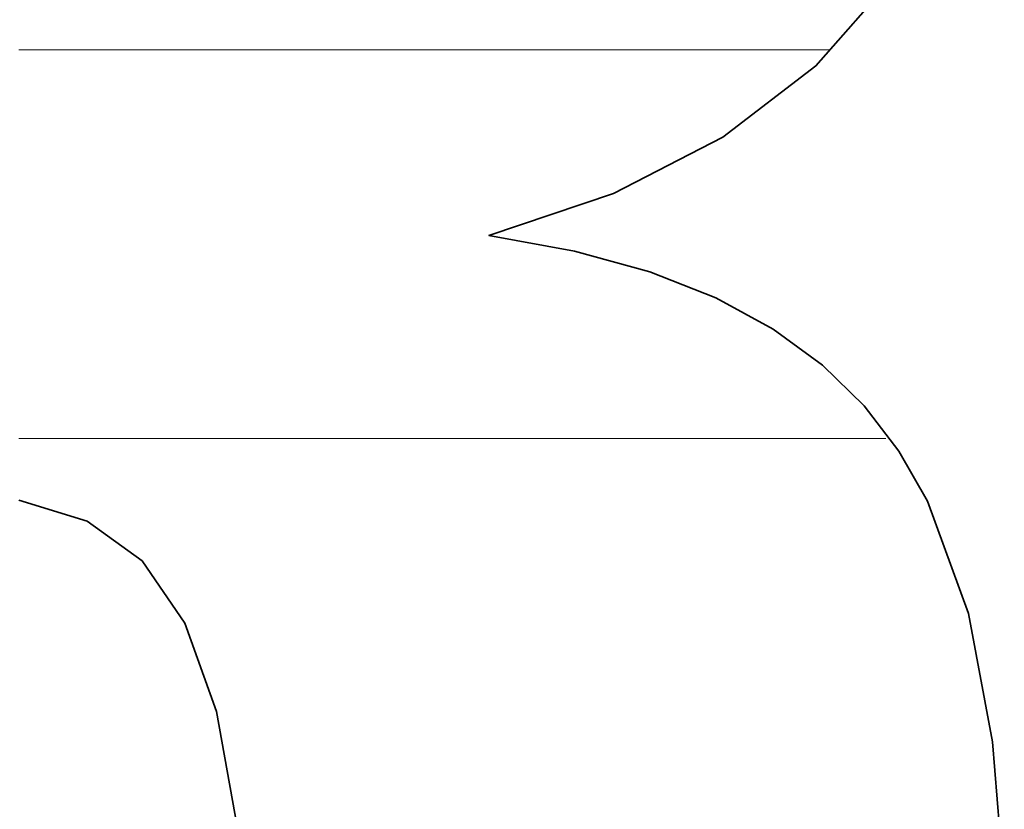
# Model space of a CAD drawing. Units: millimetres. Extents: x 59 to 11996, y 24 to 8424.
# Drawn here: x 8381 to 8399, y 273 to 288 of the extents above; entities that cross this region are included whole.
import ezdxf

# ---------------------------------------------------------------- set-up
doc = ezdxf.new("R2010")
doc.units = ezdxf.units.MM
doc.header["$MEASUREMENT"] = 0
doc.layers.add('(1) Shape lines', color=7, linetype='Continuous', lineweight=35)
doc.layers.add('(9) Sheet', color=7, linetype='Continuous', lineweight=35)

# ---------------------------------------------------------------- blocks, each defined once
blk = doc.blocks.new('HATCH_281_bd044f52-5d5c-42d4-9918-33d117f161d8')
at = {"layer": '(1) Shape lines', "color": 0, "lineweight": 9}
for p, q in [((8381.01, 287), (8380.983, 287)), ((8381.104, 280), (8380.983, 280))]:
    blk.add_line(p, q, dxfattribs=at)
blk = doc.blocks.new('HATCH_282_bb41366e-56c3-4d40-9166-31809eae3ac4')
at = {"layer": '(1) Shape lines', "color": 0, "lineweight": 9}
for p, q in [((8381.12, 287), (8381.01, 287)), ((8381.12, 280), (8381.104, 280))]:
    blk.add_line(p, q, dxfattribs=at)
blk = doc.blocks.new('HATCH_287_625b523f-051b-4286-b56d-29055c7445c7')
at = {"layer": '(1) Shape lines', "color": 0, "lineweight": 9}
for p, q in [((8381.141, 287), (8381.12, 287)), ((8381.216, 280), (8381.12, 280))]:
    blk.add_line(p, q, dxfattribs=at)
blk = doc.blocks.new('HATCH_288_3dc3d58e-5ce2-41e3-89ac-612ac4ce82f0')
at = {"layer": '(1) Shape lines', "color": 0, "lineweight": 9}
for p, q in [((8381.228, 287), (8381.141, 287)), ((8381.228, 280), (8381.216, 280))]:
    blk.add_line(p, q, dxfattribs=at)
blk = doc.blocks.new('HATCH_293_ac58cbf1-c181-45f0-bc48-1d0cdce57911')
at = {"layer": '(1) Shape lines', "color": 0, "lineweight": 9}
for p, q in [((8381.35, 287), (8381.228, 287)), ((8381.767, 280), (8381.228, 280))]:
    blk.add_line(p, q, dxfattribs=at)
blk = doc.blocks.new('HATCH_294_877e8eb1-29de-40a4-b51b-c90049feac14')
at = {"layer": '(1) Shape lines', "color": 0, "lineweight": 9}
for p, q in [((8381.85, 287), (8381.35, 287)), ((8381.85, 280), (8381.767, 280))]:
    blk.add_line(p, q, dxfattribs=at)
blk = doc.blocks.new('HATCH_299_8c7cc9ae-aaa6-472e-8be5-17391cafb78f')
at = {"layer": '(1) Shape lines', "color": 0, "lineweight": 9}
for p, q in [((8381.873, 287), (8381.85, 287)), ((8381.943, 280), (8381.85, 280))]:
    blk.add_line(p, q, dxfattribs=at)
blk = doc.blocks.new('HATCH_300_b1413efd-a0f3-4a89-af91-a5ddf4e3397d')
at = {"layer": '(1) Shape lines', "color": 0, "lineweight": 9}
for p, q in [((8381.957, 287), (8381.873, 287)), ((8381.957, 280), (8381.943, 280))]:
    blk.add_line(p, q, dxfattribs=at)
blk = doc.blocks.new('HATCH_305_9bd06514-c9b5-409b-a37e-d029d4dacfb4')
at = {"layer": '(1) Shape lines', "color": 0, "lineweight": 9}
for p, q in [((8382.012, 287), (8381.957, 287)), ((8382.177, 280), (8381.957, 280))]:
    blk.add_line(p, q, dxfattribs=at)
blk = doc.blocks.new('HATCH_306_f422a876-a408-46eb-bd1f-1e2af7f829fa')
at = {"layer": '(1) Shape lines', "color": 0, "lineweight": 9}
for p, q in [((8382.212, 287), (8382.012, 287)), ((8382.212, 280), (8382.177, 280))]:
    blk.add_line(p, q, dxfattribs=at)
blk = doc.blocks.new('HATCH_311_5c9586c3-9a31-4000-88ba-c4274334aca3')
at = {"layer": '(1) Shape lines', "color": 0, "lineweight": 9}
for p, q in [((8382.276, 287), (8382.212, 287)), ((8382.458, 280), (8382.212, 280))]:
    blk.add_line(p, q, dxfattribs=at)
blk = doc.blocks.new('HATCH_312_48310d90-645a-4321-be50-7f20c59aeccb')
at = {"layer": '(1) Shape lines', "color": 0, "lineweight": 9}
for p, q in [((8382.502, 287), (8382.276, 287)), ((8382.502, 280), (8382.458, 280))]:
    blk.add_line(p, q, dxfattribs=at)
blk = doc.blocks.new('HATCH_317_1032ef55-5c14-4df2-9b63-c07cbd0cac41')
at = {"layer": '(1) Shape lines', "color": 0, "lineweight": 9}
for p, q in [((8382.526, 287), (8382.502, 287)), ((8382.59, 280), (8382.502, 280))]:
    blk.add_line(p, q, dxfattribs=at)
blk = doc.blocks.new('HATCH_318_eefef220-cb7c-4920-b3f9-7b9803734fdf')
at = {"layer": '(1) Shape lines', "color": 0, "lineweight": 9}
for p, q in [((8382.606, 287), (8382.526, 287)), ((8382.606, 280), (8382.59, 280))]:
    blk.add_line(p, q, dxfattribs=at)
blk = doc.blocks.new('HATCH_323_76721142-8180-48db-83b2-c40e03dbb4e9')
at = {"layer": '(1) Shape lines', "color": 0, "lineweight": 9}
for p, q in [((8382.715, 287), (8382.606, 287)), ((8382.997, 280), (8382.606, 280))]:
    blk.add_line(p, q, dxfattribs=at)
blk = doc.blocks.new('HATCH_324_de50e493-97a9-49cc-ae9c-42539e899963')
at = {"layer": '(1) Shape lines', "color": 0, "lineweight": 9}
for p, q in [((8383.082, 287), (8382.715, 287)), ((8383.082, 280), (8382.997, 280))]:
    blk.add_line(p, q, dxfattribs=at)
blk = doc.blocks.new('HATCH_329_a81bc7fa-0cb3-49c7-b698-445fdcc13b22')
at = {"layer": '(1) Shape lines', "color": 0, "lineweight": 9}
for p, q in [((8383.106, 287), (8383.082, 287)), ((8383.161, 280), (8383.082, 280))]:
    blk.add_line(p, q, dxfattribs=at)
blk = doc.blocks.new('HATCH_330_018809a3-61e0-46aa-b1f5-b2e2fb3cf7b6')
at = {"layer": '(1) Shape lines', "color": 0, "lineweight": 9}
for p, q in [((8383.178, 287), (8383.106, 287)), ((8383.178, 280), (8383.161, 280))]:
    blk.add_line(p, q, dxfattribs=at)
blk = doc.blocks.new('HATCH_335_cc001b53-77a5-4345-bdad-ed7db5e66e4f')
at = {"layer": '(1) Shape lines', "color": 0, "lineweight": 9}
for p, q in [((8383.184, 287), (8383.178, 287)), ((8383.198, 280), (8383.178, 280))]:
    blk.add_line(p, q, dxfattribs=at)
blk = doc.blocks.new('HATCH_336_c979dcb8-f6d5-49fd-b947-abe1e814699b')
at = {"layer": '(1) Shape lines', "color": 0, "lineweight": 9}
for p, q in [((8383.203, 287), (8383.184, 287)), ((8383.203, 280), (8383.198, 280))]:
    blk.add_line(p, q, dxfattribs=at)
blk = doc.blocks.new('HATCH_341_22c437a4-c2ce-420f-b9d3-a9bcaa9fc29b')
at = {"layer": '(1) Shape lines', "color": 0, "lineweight": 9}
for p, q in [((8383.294, 287), (8383.203, 287)), ((8383.499, 280), (8383.203, 280))]:
    blk.add_line(p, q, dxfattribs=at)
blk = doc.blocks.new('HATCH_342_059b65ba-bfe4-4d60-9f82-cb63c4bc224f')
at = {"layer": '(1) Shape lines', "color": 0, "lineweight": 9}
for p, q in [((8383.579, 287), (8383.294, 287)), ((8383.579, 280), (8383.499, 280))]:
    blk.add_line(p, q, dxfattribs=at)
blk = doc.blocks.new('HATCH_347_10839a0e-8399-48f9-b868-fb5df8c17ad4')
at = {"layer": '(1) Shape lines', "color": 0, "lineweight": 9}
for p, q in [((8383.582, 287), (8383.579, 287)), ((8383.588, 280), (8383.579, 280))]:
    blk.add_line(p, q, dxfattribs=at)
blk = doc.blocks.new('HATCH_348_83d839f3-2f15-4428-ade6-a95091167f45')
at = {"layer": '(1) Shape lines', "color": 0, "lineweight": 9}
for p, q in [((8383.591, 287), (8383.582, 287)), ((8383.591, 280), (8383.588, 280))]:
    blk.add_line(p, q, dxfattribs=at)
blk = doc.blocks.new('HATCH_353_bedbf346-15e9-43bd-a8f4-5a356cfc042e')
at = {"layer": '(1) Shape lines', "color": 0, "lineweight": 9}
for p, q in [((8383.613, 287), (8383.591, 287)), ((8383.659, 280), (8383.591, 280))]:
    blk.add_line(p, q, dxfattribs=at)
blk = doc.blocks.new('HATCH_354_774dd4d7-0df6-4899-b207-30349402363b')
at = {"layer": '(1) Shape lines', "color": 0, "lineweight": 9}
for p, q in [((8383.677, 287), (8383.613, 287)), ((8383.677, 280), (8383.659, 280))]:
    blk.add_line(p, q, dxfattribs=at)
blk = doc.blocks.new('HATCH_359_908f061f-963f-4478-bac4-c8ad5807c553')
at = {"layer": '(1) Shape lines', "color": 0, "lineweight": 9}
for p, q in [((8383.754, 287), (8383.677, 287)), ((8383.902, 280), (8383.677, 280))]:
    blk.add_line(p, q, dxfattribs=at)
blk = doc.blocks.new('HATCH_360_a110ccf7-826b-4fcf-8f95-e9d474edb620')
at = {"layer": '(1) Shape lines', "color": 0, "lineweight": 9}
for p, q in [((8383.973, 287), (8383.754, 287)), ((8383.973, 280), (8383.902, 280))]:
    blk.add_line(p, q, dxfattribs=at)
blk = doc.blocks.new('HATCH_365_29ecdde6-97fd-4c01-a7db-043da5985752')
at = {"layer": '(1) Shape lines', "color": 0, "lineweight": 9}
for p, q in [((8383.989, 287), (8383.973, 287)), ((8384.018, 280), (8383.973, 280))]:
    blk.add_line(p, q, dxfattribs=at)
blk = doc.blocks.new('HATCH_366_10f75f4a-499d-4148-bf17-5017dc6a3017')
at = {"layer": '(1) Shape lines', "color": 0, "lineweight": 9}
for p, q in [((8384.032, 287), (8383.989, 287)), ((8384.032, 280), (8384.018, 280))]:
    blk.add_line(p, q, dxfattribs=at)
blk = doc.blocks.new('HATCH_371_263badd4-7b15-4c0a-8617-1cc3d50d3b61')
at = {"layer": '(1) Shape lines', "color": 0, "lineweight": 9}
for p, q in [((8384.053, 287), (8384.032, 287)), ((8384.089, 280), (8384.032, 280))]:
    blk.add_line(p, q, dxfattribs=at)
blk = doc.blocks.new('HATCH_372_59e4f400-4fae-4994-81da-0a254b3ece6a')
at = {"layer": '(1) Shape lines', "color": 0, "lineweight": 9}
for p, q in [((8384.108, 287), (8384.053, 287)), ((8384.108, 280), (8384.089, 280))]:
    blk.add_line(p, q, dxfattribs=at)
blk = doc.blocks.new('HATCH_377_bbf98358-ce6e-4e75-bc59-1acc9800a656')
at = {"layer": '(1) Shape lines', "color": 0, "lineweight": 9}
for p, q in [((8384.188, 287), (8384.108, 287)), ((8384.323, 280), (8384.108, 280))]:
    blk.add_line(p, q, dxfattribs=at)
blk = doc.blocks.new('HATCH_378_5d0ed51f-335f-49be-bbcf-a8ac5e3cd7c7')
at = {"layer": '(1) Shape lines', "color": 0, "lineweight": 9}
for p, q in [((8384.41, 287), (8384.188, 287)), ((8384.41, 280), (8384.323, 280))]:
    blk.add_line(p, q, dxfattribs=at)
blk = doc.blocks.new('HATCH_383_8cac9bf4-be81-4faa-b1d6-63bc1c51d871')
at = {"layer": '(1) Shape lines', "color": 0, "lineweight": 9}
for p, q in [((8384.428, 287), (8384.41, 287)), ((8384.455, 280), (8384.41, 280))]:
    blk.add_line(p, q, dxfattribs=at)
blk = doc.blocks.new('HATCH_384_570cab7e-9a27-4f12-ae15-3f0453883825')
at = {"layer": '(1) Shape lines', "color": 0, "lineweight": 9}
for p, q in [((8384.473, 287), (8384.428, 287)), ((8384.473, 280), (8384.455, 280))]:
    blk.add_line(p, q, dxfattribs=at)
blk = doc.blocks.new('HATCH_389_a143796d-8f16-427f-b602-6366d268d57d')
at = {"layer": '(1) Shape lines', "color": 0, "lineweight": 9}
for p, q in [((8384.492, 287), (8384.473, 287)), ((8384.521, 280), (8384.473, 280))]:
    blk.add_line(p, q, dxfattribs=at)
blk = doc.blocks.new('HATCH_390_757dc9a1-463e-42bc-92f1-950cc29ced0c')
at = {"layer": '(1) Shape lines', "color": 0, "lineweight": 9}
for p, q in [((8384.541, 287), (8384.492, 287)), ((8384.541, 280), (8384.521, 280))]:
    blk.add_line(p, q, dxfattribs=at)
blk = doc.blocks.new('HATCH_395_7fb4ac9a-fd9b-444a-9d9a-f472feab2995')
at = {"layer": '(1) Shape lines', "color": 0, "lineweight": 9}
for p, q in [((8384.591, 287), (8384.541, 287)), ((8384.665, 280), (8384.541, 280))]:
    blk.add_line(p, q, dxfattribs=at)
blk = doc.blocks.new('HATCH_396_52219b83-9714-46c9-9f2a-42820aed27a3')
at = {"layer": '(1) Shape lines', "color": 0, "lineweight": 9}
for p, q in [((8384.727, 287), (8384.591, 287)), ((8384.727, 280), (8384.665, 280))]:
    blk.add_line(p, q, dxfattribs=at)
blk = doc.blocks.new('HATCH_401_4a921c29-3f73-42bb-999f-1a36e2343977')
at = {"layer": '(1) Shape lines', "color": 0, "lineweight": 9}
for p, q in [((8384.741, 287), (8384.727, 287)), ((8384.76, 280), (8384.727, 280))]:
    blk.add_line(p, q, dxfattribs=at)
blk = doc.blocks.new('HATCH_402_104a07fc-4c7e-4f31-ad59-d2b1e82f2766')
at = {"layer": '(1) Shape lines', "color": 0, "lineweight": 9}
for p, q in [((8384.777, 287), (8384.741, 287)), ((8384.777, 280), (8384.76, 280))]:
    blk.add_line(p, q, dxfattribs=at)
blk = doc.blocks.new('HATCH_407_e40031ce-b5b6-494a-814d-045a40d1e924')
at = {"layer": '(1) Shape lines', "color": 0, "lineweight": 9}
for p, q in [((8384.818, 287), (8384.777, 287)), ((8384.871, 280), (8384.777, 280)), ((8384.924, 273), (8384.915, 273))]:
    blk.add_line(p, q, dxfattribs=at)
blk = doc.blocks.new('HATCH_408_2fc78504-8417-4324-a5d5-23ec4bea058d')
at = {"layer": '(1) Shape lines', "color": 0, "lineweight": 9}
for p, q in [((8384.924, 287), (8384.818, 287)), ((8384.924, 280), (8384.871, 280)), ((8384.924, 273), (8384.924, 273))]:
    blk.add_line(p, q, dxfattribs=at)
blk = doc.blocks.new('HATCH_413_18d3942a-a4ea-413f-bcf2-e0159df61b27')
at = {"layer": '(1) Shape lines', "color": 0, "lineweight": 9}
for p, q in [((8384.941, 287), (8384.924, 287)), ((8384.962, 280), (8384.924, 280)), ((8384.982, 273), (8384.924, 273))]:
    blk.add_line(p, q, dxfattribs=at)
blk = doc.blocks.new('HATCH_414_4746a731-5792-45a5-959c-305452867b68')
at = {"layer": '(1) Shape lines', "color": 0, "lineweight": 9}
for p, q in [((8384.987, 287), (8384.941, 287)), ((8384.987, 280), (8384.962, 280)), ((8384.987, 273), (8384.982, 273))]:
    blk.add_line(p, q, dxfattribs=at)
blk = doc.blocks.new('HATCH_419_a8f37fa2-2361-4b55-b732-636fc53a50b0')
at = {"layer": '(1) Shape lines', "color": 0, "lineweight": 9}
for p, q in [((8385.034, 287), (8384.987, 287)), ((8385.089, 280), (8384.987, 280)), ((8385.145, 273), (8384.987, 273))]:
    blk.add_line(p, q, dxfattribs=at)
blk = doc.blocks.new('HATCH_420_fa81bae5-feeb-4250-b34e-7113f3ea5a00')
at = {"layer": '(1) Shape lines', "color": 0, "lineweight": 9}
for p, q in [((8385.192, 287), (8385.034, 287)), ((8385.192, 280), (8385.089, 280)), ((8385.192, 273), (8385.145, 273))]:
    blk.add_line(p, q, dxfattribs=at)
blk = doc.blocks.new('HATCH_425_93d86700-5b7a-427a-a9a9-b862a4a4917f')
at = {"layer": '(1) Shape lines', "color": 0, "lineweight": 9}
for p, q in [((8385.196, 287), (8385.192, 287)), ((8385.201, 280), (8385.192, 280)), ((8385.205, 273), (8385.192, 273))]:
    blk.add_line(p, q, dxfattribs=at)
blk = doc.blocks.new('HATCH_426_29facb93-8fa4-4349-8bb8-04310a052df5')
at = {"layer": '(1) Shape lines', "color": 0, "lineweight": 9}
for p, q in [((8385.209, 287), (8385.196, 287)), ((8385.209, 280), (8385.201, 280)), ((8385.209, 273), (8385.205, 273))]:
    blk.add_line(p, q, dxfattribs=at)
blk = doc.blocks.new('HATCH_431_e378303c-8d51-44b7-a4f6-3e23f89797a2')
at = {"layer": '(1) Shape lines', "color": 0, "lineweight": 9}
for p, q in [((8385.211, 287), (8385.209, 287)), ((8385.213, 280), (8385.209, 280)), ((8385.215, 273), (8385.209, 273))]:
    blk.add_line(p, q, dxfattribs=at)
blk = doc.blocks.new('HATCH_432_0135caba-81ca-4ff8-aed4-62dc37e68c06')
at = {"layer": '(1) Shape lines', "color": 0, "lineweight": 9}
for p, q in [((8385.217, 287), (8385.211, 287)), ((8385.217, 280), (8385.213, 280)), ((8385.217, 273), (8385.215, 273))]:
    blk.add_line(p, q, dxfattribs=at)
blk = doc.blocks.new('HATCH_437_3706c148-5ac5-401f-8bae-6445e2100b5e')
at = {"layer": '(1) Shape lines', "color": 0, "lineweight": 9}
for p, q in [((8385.265, 287), (8385.217, 287)), ((8385.316, 280), (8385.217, 280))]:
    blk.add_line(p, q, dxfattribs=at)
blk = doc.blocks.new('HATCH_438_265c794e-871c-4eca-8fff-bfd6b3d35f4c')
at = {"layer": '(1) Shape lines', "color": 0, "lineweight": 9}
for p, q in [((8385.452, 287), (8385.265, 287)), ((8385.452, 280), (8385.316, 280))]:
    blk.add_line(p, q, dxfattribs=at)
blk = doc.blocks.new('HATCH_443_e3ad179d-548b-4651-9b63-b1c6e7f5db8a')
at = {"layer": '(1) Shape lines', "color": 0, "lineweight": 9}
for p, q in [((8385.453, 287), (8385.452, 287)), ((8385.455, 280), (8385.452, 280))]:
    blk.add_line(p, q, dxfattribs=at)
blk = doc.blocks.new('HATCH_444_73ecaf5d-877b-4a2e-b81e-1fc13ef19fde')
at = {"layer": '(1) Shape lines', "color": 0, "lineweight": 9}
for p, q in [((8385.459, 287), (8385.453, 287)), ((8385.459, 280), (8385.455, 280))]:
    blk.add_line(p, q, dxfattribs=at)
blk = doc.blocks.new('HATCH_449_bf0d38ab-89ea-438a-8746-5d49360f475a')
at = {"layer": '(1) Shape lines', "color": 0, "lineweight": 9}
for p, q in [((8385.475, 287), (8385.459, 287)), ((8385.49, 280), (8385.459, 280))]:
    blk.add_line(p, q, dxfattribs=at)
blk = doc.blocks.new('HATCH_450_042cc842-af5c-454d-b8d5-1a0a89b17e46')
at = {"layer": '(1) Shape lines', "color": 0, "lineweight": 9}
for p, q in [((8385.532, 287), (8385.475, 287)), ((8385.532, 280), (8385.49, 280))]:
    blk.add_line(p, q, dxfattribs=at)
blk = doc.blocks.new('HATCH_455_472e4e56-5ba7-4d7d-b58a-7f87db1d6f67')
at = {"layer": '(1) Shape lines', "color": 0, "lineweight": 9}
for p, q in [((8385.538, 287), (8385.532, 287)), ((8385.54, 280), (8385.532, 280))]:
    blk.add_line(p, q, dxfattribs=at)
blk = doc.blocks.new('HATCH_456_f6306ab9-348d-42fd-8022-cb77e5c4cdbd')
at = {"layer": '(1) Shape lines', "color": 0, "lineweight": 9}
for p, q in [((8385.545, 287), (8385.538, 287)), ((8385.545, 280), (8385.54, 280))]:
    blk.add_line(p, q, dxfattribs=at)
blk = doc.blocks.new('HATCH_459_d8ae0e3d-ea12-4d82-8318-7fb7bfc7d7cd')
at = {"layer": '(1) Shape lines', "color": 0, "lineweight": 9}
for p, q in [((8385.754, 287), (8385.545, 287)), ((8385.811, 280), (8385.545, 280))]:
    blk.add_line(p, q, dxfattribs=at)
blk = doc.blocks.new('HATCH_460_96a3cb17-c80f-4f87-9084-b1aacd92e74a')
at = {"layer": '(1) Shape lines', "color": 0, "lineweight": 9}
for p, q in [((8385.999, 287), (8385.754, 287)), ((8385.999, 280), (8385.811, 280))]:
    blk.add_line(p, q, dxfattribs=at)
blk = doc.blocks.new('HATCH_463_2e3893a4-2b6d-43a6-b714-096b086c1c49')
at = {"layer": '(1) Shape lines', "color": 0, "lineweight": 9}
for p, q in [((8386.014, 287), (8385.999, 287)), ((8386.018, 280), (8385.999, 280))]:
    blk.add_line(p, q, dxfattribs=at)
blk = doc.blocks.new('HATCH_464_0e0612c4-8422-431f-8e12-08d67fab0ba9')
at = {"layer": '(1) Shape lines', "color": 0, "lineweight": 9}
for p, q in [((8386.032, 287), (8386.014, 287)), ((8386.032, 280), (8386.018, 280))]:
    blk.add_line(p, q, dxfattribs=at)
blk = doc.blocks.new('HATCH_467_923122d6-da4d-4e16-bd1e-9e6fa616807b')
at = {"layer": '(1) Shape lines', "color": 0, "lineweight": 9}
for p, q in [((8386.32, 287), (8386.032, 287)), ((8386.398, 280), (8386.032, 280))]:
    blk.add_line(p, q, dxfattribs=at)
blk = doc.blocks.new('HATCH_468_054dc3a0-86c1-4a7f-9fd2-5fb8e56c1214')
at = {"layer": '(1) Shape lines', "color": 0, "lineweight": 9}
for p, q in [((8386.676, 287), (8386.32, 287)), ((8386.676, 280), (8386.398, 280))]:
    blk.add_line(p, q, dxfattribs=at)
blk = doc.blocks.new('HATCH_473_faf679ed-18d9-469f-b719-f573ea3424b1')
at = {"layer": '(1) Shape lines', "color": 0, "lineweight": 9}
for p, q in [((8386.685, 287), (8386.676, 287)), ((8386.688, 280), (8386.676, 280))]:
    blk.add_line(p, q, dxfattribs=at)
blk = doc.blocks.new('HATCH_474_109278eb-d6a7-4510-9272-00267b684f23')
at = {"layer": '(1) Shape lines', "color": 0, "lineweight": 9}
for p, q in [((8386.697, 287), (8386.685, 287)), ((8386.697, 280), (8386.688, 280))]:
    blk.add_line(p, q, dxfattribs=at)
blk = doc.blocks.new('HATCH_479_b8b38c61-016a-4b1f-acf2-0ba4e2c94a76')
at = {"layer": '(1) Shape lines', "color": 0, "lineweight": 9}
for p, q in [((8387.099, 287), (8386.697, 287)), ((8387.208, 280), (8386.697, 280))]:
    blk.add_line(p, q, dxfattribs=at)
blk = doc.blocks.new('HATCH_480_04c1593e-f71a-47bb-a3ea-ed48df5e21b6')
at = {"layer": '(1) Shape lines', "color": 0, "lineweight": 9}
for p, q in [((8387.597, 287), (8387.099, 287)), ((8387.597, 280), (8387.208, 280))]:
    blk.add_line(p, q, dxfattribs=at)
blk = doc.blocks.new('HATCH_485_ee44b2e7-ef59-479f-9827-51a77e1d24e8')
at = {"layer": '(1) Shape lines', "color": 0, "lineweight": 9}
for p, q in [((8387.726, 287), (8387.597, 287)), ((8387.761, 280), (8387.597, 280))]:
    blk.add_line(p, q, dxfattribs=at)
blk = doc.blocks.new('HATCH_486_e9d40f26-6db8-4af0-aee4-d7e6a4d0dd55')
at = {"layer": '(1) Shape lines', "color": 0, "lineweight": 9}
for p, q in [((8387.887, 287), (8387.726, 287)), ((8387.887, 280), (8387.761, 280))]:
    blk.add_line(p, q, dxfattribs=at)
blk = doc.blocks.new('HATCH_491_37142d5e-c1a9-411a-84b5-b0a011b7319c')
at = {"layer": '(1) Shape lines', "color": 0, "lineweight": 9}
for p, q in [((8388.202, 287), (8387.887, 287)), ((8388.288, 280), (8387.887, 280))]:
    blk.add_line(p, q, dxfattribs=at)
blk = doc.blocks.new('HATCH_492_53e6257e-52ce-4806-8bfd-c8d60ab1d58a')
at = {"layer": '(1) Shape lines', "color": 0, "lineweight": 9}
for p, q in [((8388.595, 287), (8388.202, 287)), ((8388.595, 280), (8388.288, 280))]:
    blk.add_line(p, q, dxfattribs=at)
blk = doc.blocks.new('HATCH_497_380f8e8c-6088-4ee7-84be-90d7b0d8793a')
at = {"layer": '(1) Shape lines', "color": 0, "lineweight": 9}
for p, q in [((8388.972, 287), (8388.595, 287)), ((8389.075, 280), (8388.595, 280))]:
    blk.add_line(p, q, dxfattribs=at)
blk = doc.blocks.new('HATCH_498_7c355497-e901-449e-8b26-7c715d6e664e')
at = {"layer": '(1) Shape lines', "color": 0, "lineweight": 9}
for p, q in [((8389.444, 287), (8388.972, 287)), ((8389.444, 280), (8389.075, 280))]:
    blk.add_line(p, q, dxfattribs=at)
blk = doc.blocks.new('HATCH_503_75db5c5b-a67d-4877-b5ec-cb677d0d9701')
at = {"layer": '(1) Shape lines', "color": 0, "lineweight": 9}
blk.add_line((8389.635, 280), (8389.444, 280), dxfattribs=at)
blk = doc.blocks.new('HATCH_504_f5feb53d-8743-42d1-9caf-1685eb8046c3')
at = {"layer": '(1) Shape lines', "color": 0, "lineweight": 9}
blk.add_line((8390.94, 280), (8389.635, 280), dxfattribs=at)
blk = doc.blocks.new('HATCH_505_9eae3b06-1975-4447-b469-eeb8a3bdf2da')
at = {"layer": '(1) Shape lines', "color": 0, "lineweight": 9}
blk.add_line((8390.789, 287), (8389.444, 287), dxfattribs=at)
blk = doc.blocks.new('HATCH_506_366f33cd-3032-46cf-9f40-903dc49801a7')
at = {"layer": '(1) Shape lines', "color": 0, "lineweight": 9}
blk.add_line((8390.94, 287), (8390.789, 287), dxfattribs=at)
blk = doc.blocks.new('HATCH_511_803a776a-217e-42ea-950f-bd1652b22b90')
at = {"layer": '(1) Shape lines', "color": 0, "lineweight": 9}
blk.add_line((8391.028, 280), (8390.94, 280), dxfattribs=at)
blk = doc.blocks.new('HATCH_512_b62a61fa-2e6e-4135-bf68-37924a0b939b')
at = {"layer": '(1) Shape lines', "color": 0, "lineweight": 9}
blk.add_line((8391.689, 280), (8391.028, 280), dxfattribs=at)
blk = doc.blocks.new('HATCH_513_0f249ad9-6979-4c09-9701-6a5325ada0a4')
at = {"layer": '(1) Shape lines', "color": 0, "lineweight": 9}
blk.add_line((8391.619, 287), (8390.94, 287), dxfattribs=at)
blk = doc.blocks.new('HATCH_514_23d3222e-970a-442a-804a-204dd5fa0cb0')
at = {"layer": '(1) Shape lines', "color": 0, "lineweight": 9}
blk.add_line((8391.689, 287), (8391.619, 287), dxfattribs=at)
blk = doc.blocks.new('HATCH_519_492e846a-d096-499b-a520-8d84f57b5b2b')
at = {"layer": '(1) Shape lines', "color": 0, "lineweight": 9}
blk.add_line((8391.763, 280), (8391.689, 280), dxfattribs=at)
blk = doc.blocks.new('HATCH_520_e058ff69-d8f7-48c9-8c91-6a9357088120')
at = {"layer": '(1) Shape lines', "color": 0, "lineweight": 9}
blk.add_line((8392.344, 280), (8391.763, 280), dxfattribs=at)
blk = doc.blocks.new('HATCH_521_23c6a785-b2fa-436c-adb4-8c121a895d93')
at = {"layer": '(1) Shape lines', "color": 0, "lineweight": 9}
blk.add_line((8392.289, 287), (8391.689, 287), dxfattribs=at)
blk = doc.blocks.new('HATCH_522_954e8f1a-f3e4-4d78-b84b-c38d2f7ad42a')
at = {"layer": '(1) Shape lines', "color": 0, "lineweight": 9}
blk.add_line((8392.344, 287), (8392.289, 287), dxfattribs=at)
blk = doc.blocks.new('HATCH_527_9289c7eb-adf5-48e9-8d45-9dae8c08f3af')
at = {"layer": '(1) Shape lines', "color": 0, "lineweight": 9}
blk.add_line((8392.428, 280), (8392.344, 280), dxfattribs=at)
blk = doc.blocks.new('HATCH_528_337d01d9-6779-4ccd-a9ed-769cfa57a7e5')
at = {"layer": '(1) Shape lines', "color": 0, "lineweight": 9}
blk.add_line((8393.129, 280), (8392.428, 280), dxfattribs=at)
blk = doc.blocks.new('HATCH_529_0655d123-4451-4399-a905-22cfd0e4ec5f')
at = {"layer": '(1) Shape lines', "color": 0, "lineweight": 9}
blk.add_line((8393.073, 287), (8392.344, 287), dxfattribs=at)
blk = doc.blocks.new('HATCH_530_55754ff5-370d-4e4e-b89b-0b19d54ca051')
at = {"layer": '(1) Shape lines', "color": 0, "lineweight": 9}
blk.add_line((8393.129, 287), (8393.073, 287), dxfattribs=at)
blk = doc.blocks.new('HATCH_535_3ae24d22-0c5d-4c1c-bf46-a40a62add9a9')
at = {"layer": '(1) Shape lines', "color": 0, "lineweight": 9}
blk.add_line((8393.136, 280), (8393.129, 280), dxfattribs=at)
blk = doc.blocks.new('HATCH_536_cd3d4e2e-6966-453b-8cc0-c8e08d15101a')
at = {"layer": '(1) Shape lines', "color": 0, "lineweight": 9}
blk.add_line((8393.201, 280), (8393.136, 280), dxfattribs=at)
blk = doc.blocks.new('HATCH_537_fe45db5a-82d7-4519-8ef2-250b8604d62e')
at = {"layer": '(1) Shape lines', "color": 0, "lineweight": 9}
blk.add_line((8393.196, 287), (8393.129, 287), dxfattribs=at)
blk = doc.blocks.new('HATCH_538_10dc78ca-f7f1-4db6-870c-a3249e51427c')
at = {"layer": '(1) Shape lines', "color": 0, "lineweight": 9}
blk.add_line((8393.201, 287), (8393.196, 287), dxfattribs=at)
blk = doc.blocks.new('HATCH_543_8ff365b1-b343-483d-ba13-d6821185ae4d')
at = {"layer": '(1) Shape lines', "color": 0, "lineweight": 9}
blk.add_line((8393.244, 280), (8393.201, 280), dxfattribs=at)
blk = doc.blocks.new('HATCH_544_2af58f03-11dc-48d5-beb7-380338c07300')
at = {"layer": '(1) Shape lines', "color": 0, "lineweight": 9}
blk.add_line((8393.65, 280), (8393.244, 280), dxfattribs=at)
blk = doc.blocks.new('HATCH_545_0205d407-d746-411c-8361-d1a40839bf3a')
at = {"layer": '(1) Shape lines', "color": 0, "lineweight": 9}
blk.add_line((8393.622, 287), (8393.201, 287), dxfattribs=at)
blk = doc.blocks.new('HATCH_546_472cb043-2c2c-4ec8-bff0-c001a3afd62b')
at = {"layer": '(1) Shape lines', "color": 0, "lineweight": 9}
blk.add_line((8393.65, 287), (8393.622, 287), dxfattribs=at)
blk = doc.blocks.new('HATCH_551_e1d03cfc-a489-4247-8fe0-46ecfe486375')
at = {"layer": '(1) Shape lines', "color": 0, "lineweight": 9}
blk.add_line((8393.651, 280), (8393.65, 280), dxfattribs=at)
blk = doc.blocks.new('HATCH_552_1bb656fd-6283-4637-9804-350e9a39a788')
at = {"layer": '(1) Shape lines', "color": 0, "lineweight": 9}
blk.add_line((8393.654, 280), (8393.651, 280), dxfattribs=at)
blk = doc.blocks.new('HATCH_553_9d07b963-a91b-4355-b08e-33f609f9183f')
at = {"layer": '(1) Shape lines', "color": 0, "lineweight": 9}
blk.add_line((8393.654, 287), (8393.65, 287), dxfattribs=at)
blk = doc.blocks.new('HATCH_554_f4a7d9e3-33d7-4d1a-bbc5-59d5ef2c5ea6')
at = {"layer": '(1) Shape lines', "color": 0, "lineweight": 9}
blk.add_line((8393.654, 287), (8393.654, 287), dxfattribs=at)
blk = doc.blocks.new('HATCH_559_5f8bf0a7-3539-45c7-98bd-60f0f3ad941b')
at = {"layer": '(1) Shape lines', "color": 0, "lineweight": 9}
blk.add_line((8393.682, 280), (8393.654, 280), dxfattribs=at)
blk = doc.blocks.new('HATCH_560_e6d5705d-3904-44e4-9b61-06cf86b8e0b3')
at = {"layer": '(1) Shape lines', "color": 0, "lineweight": 9}
blk.add_line((8393.977, 280), (8393.682, 280), dxfattribs=at)
blk = doc.blocks.new('HATCH_561_f24f7714-6e15-48d2-9331-ffd2f6eade90')
at = {"layer": '(1) Shape lines', "color": 0, "lineweight": 9}
blk.add_line((8393.96, 287), (8393.654, 287), dxfattribs=at)
blk = doc.blocks.new('HATCH_562_01a264ea-00e0-409f-bf54-a09c9d2babb6')
at = {"layer": '(1) Shape lines', "color": 0, "lineweight": 9}
blk.add_line((8393.977, 287), (8393.96, 287), dxfattribs=at)
blk = doc.blocks.new('HATCH_567_3a6298a6-540b-45e8-bcff-d63b034dcc08')
at = {"layer": '(1) Shape lines', "color": 0, "lineweight": 9}
blk.add_line((8393.992, 280), (8393.977, 280), dxfattribs=at)
blk = doc.blocks.new('HATCH_568_1a756e5a-2d61-413b-a370-65ed93c684ae')
at = {"layer": '(1) Shape lines', "color": 0, "lineweight": 9}
blk.add_line((8394.16, 280), (8393.992, 280), dxfattribs=at)
blk = doc.blocks.new('HATCH_569_3716a4fd-1278-4ffc-8857-420df3f09cb2')
at = {"layer": '(1) Shape lines', "color": 0, "lineweight": 9}
blk.add_line((8394.151, 287), (8393.977, 287), dxfattribs=at)
blk = doc.blocks.new('HATCH_570_79de356f-9683-4b89-bcad-76b8e744952f')
at = {"layer": '(1) Shape lines', "color": 0, "lineweight": 9}
blk.add_line((8394.16, 287), (8394.151, 287), dxfattribs=at)
blk = doc.blocks.new('HATCH_575_e16e8069-672a-4d4b-bf62-3a4c1aa5d8cf')
at = {"layer": '(1) Shape lines', "color": 0, "lineweight": 9}
blk.add_line((8394.192, 280), (8394.16, 280), dxfattribs=at)
blk = doc.blocks.new('HATCH_576_cdcfa2ea-f95f-410c-80e8-1ffc2a63cb1d')
at = {"layer": '(1) Shape lines', "color": 0, "lineweight": 9}
blk.add_line((8394.565, 280), (8394.192, 280), dxfattribs=at)
blk = doc.blocks.new('HATCH_577_6bc00641-aa89-4d45-88ea-6071d92450fc')
at = {"layer": '(1) Shape lines', "color": 0, "lineweight": 9}
blk.add_line((8394.55, 287), (8394.16, 287), dxfattribs=at)
blk = doc.blocks.new('HATCH_578_04dd4990-fc98-43b8-9122-054dd46f580f')
at = {"layer": '(1) Shape lines', "color": 0, "lineweight": 9}
blk.add_line((8394.565, 287), (8394.55, 287), dxfattribs=at)
blk = doc.blocks.new('HATCH_583_d1fca6af-e4fe-482e-be18-da84205b29d0')
at = {"layer": '(1) Shape lines', "color": 0, "lineweight": 9}
blk.add_line((8394.621, 280), (8394.565, 280), dxfattribs=at)
blk = doc.blocks.new('HATCH_584_82fc949d-fd2f-493a-98be-88c3ee17f86d')
at = {"layer": '(1) Shape lines', "color": 0, "lineweight": 9}
blk.add_line((8395.332, 280), (8394.621, 280), dxfattribs=at)
blk = doc.blocks.new('HATCH_585_c761cbd9-e758-42d3-856c-97c273fd5703')
at = {"layer": '(1) Shape lines', "color": 0, "lineweight": 9}
blk.add_line((8395.323, 287), (8394.565, 287), dxfattribs=at)
blk = doc.blocks.new('HATCH_586_982b3719-bd55-4ba6-bd93-9365f2b2d53b')
at = {"layer": '(1) Shape lines', "color": 0, "lineweight": 9}
blk.add_line((8395.332, 287), (8395.323, 287), dxfattribs=at)
blk = doc.blocks.new('HATCH_591_fa260f97-8fc5-49e1-9673-ad1c21c6e1c8')
at = {"layer": '(1) Shape lines', "color": 0, "lineweight": 9}
blk.add_line((8395.355, 280), (8395.332, 280), dxfattribs=at)
blk = doc.blocks.new('HATCH_592_a0da8f7b-b793-4308-a3dd-39d968f8a078')
at = {"layer": '(1) Shape lines', "color": 0, "lineweight": 9}
blk.add_line((8395.772, 280), (8395.355, 280), dxfattribs=at)
blk = doc.blocks.new('HATCH_593_237b9689-04b9-44de-9ba5-7de67ce52a08')
at = {"layer": '(1) Shape lines', "color": 0, "lineweight": 9}
blk.add_line((8395.586, 287), (8395.332, 287), dxfattribs=at)
blk = doc.blocks.new('HATCH_599_49ca6590-4fb8-4d78-8bbd-ab2b1853ecdc')
at = {"layer": '(1) Shape lines', "color": 0, "lineweight": 9}
blk.add_line((8395.788, 280), (8395.772, 280), dxfattribs=at)
blk = doc.blocks.new('HATCH_600_a1bbd010-cf84-4b44-9e13-379d1187006d')
at = {"layer": '(1) Shape lines', "color": 0, "lineweight": 9}
blk.add_line((8396.199, 280), (8395.788, 280), dxfattribs=at)
blk = doc.blocks.new('HATCH_607_4b602e16-de8b-402d-bcdd-121d50537ee4')
at = {"layer": '(1) Shape lines', "color": 0, "lineweight": 9}
blk.add_line((8396.211, 280), (8396.199, 280), dxfattribs=at)
blk = doc.blocks.new('HATCH_608_f5952104-079a-485f-bd91-74dad67cc289')
at = {"layer": '(1) Shape lines', "color": 0, "lineweight": 9}
blk.add_line((8396.592, 280), (8396.211, 280), dxfattribs=at)
blk = doc.blocks.new('GROUP_0_b6f8515c-dba7-493d-907d-47e8ef9f08a7')
at = {"layer": '(9) Sheet', "color": 7, "linetype": 'Continuous', "lineweight": 35, "ltscale": 20}
for points in [[(8380.983, 278.891), (8382.212, 278.513), (8383.203, 277.799), (8383.973, 276.679), (8384.541, 275.085), (8384.924, 272.948)], [(8398.725, 271.963), (8398.51, 274.54), (8398.08, 276.851), (8397.34, 278.876), (8396.826, 279.773), (8396.199, 280.591), (8395.45, 281.325), (8394.565, 281.974), (8393.533, 282.534), (8392.344, 283.003), (8390.985, 283.378), (8389.444, 283.656), (8391.689, 284.415), (8393.654, 285.426), (8395.332, 286.711), (8396.719, 288.291)]]:
    blk.add_lwpolyline(points, dxfattribs=at)
at = {"layer": '(1) Shape lines', "color": 154, "linetype": 'ByBlock'}
for name in ['HATCH_455_472e4e56-5ba7-4d7d-b58a-7f87db1d6f67', 'HATCH_456_f6306ab9-348d-42fd-8022-cb77e5c4cdbd', 'HATCH_459_d8ae0e3d-ea12-4d82-8318-7fb7bfc7d7cd', 'HATCH_460_96a3cb17-c80f-4f87-9084-b1aacd92e74a', 'HATCH_463_2e3893a4-2b6d-43a6-b714-096b086c1c49', 'HATCH_464_0e0612c4-8422-431f-8e12-08d67fab0ba9', 'HATCH_467_923122d6-da4d-4e16-bd1e-9e6fa616807b', 'HATCH_468_054dc3a0-86c1-4a7f-9fd2-5fb8e56c1214', 'HATCH_473_faf679ed-18d9-469f-b719-f573ea3424b1', 'HATCH_474_109278eb-d6a7-4510-9272-00267b684f23', 'HATCH_479_b8b38c61-016a-4b1f-acf2-0ba4e2c94a76', 'HATCH_480_04c1593e-f71a-47bb-a3ea-ed48df5e21b6', 'HATCH_485_ee44b2e7-ef59-479f-9827-51a77e1d24e8', 'HATCH_486_e9d40f26-6db8-4af0-aee4-d7e6a4d0dd55', 'HATCH_491_37142d5e-c1a9-411a-84b5-b0a011b7319c', 'HATCH_492_53e6257e-52ce-4806-8bfd-c8d60ab1d58a', 'HATCH_497_380f8e8c-6088-4ee7-84be-90d7b0d8793a', 'HATCH_498_7c355497-e901-449e-8b26-7c715d6e664e', 'HATCH_505_9eae3b06-1975-4447-b469-eeb8a3bdf2da', 'HATCH_506_366f33cd-3032-46cf-9f40-903dc49801a7', 'HATCH_513_0f249ad9-6979-4c09-9701-6a5325ada0a4', 'HATCH_514_23d3222e-970a-442a-804a-204dd5fa0cb0', 'HATCH_521_23c6a785-b2fa-436c-adb4-8c121a895d93', 'HATCH_522_954e8f1a-f3e4-4d78-b84b-c38d2f7ad42a', 'HATCH_529_0655d123-4451-4399-a905-22cfd0e4ec5f', 'HATCH_530_55754ff5-370d-4e4e-b89b-0b19d54ca051', 'HATCH_537_fe45db5a-82d7-4519-8ef2-250b8604d62e', 'HATCH_538_10dc78ca-f7f1-4db6-870c-a3249e51427c', 'HATCH_545_0205d407-d746-411c-8361-d1a40839bf3a', 'HATCH_546_472cb043-2c2c-4ec8-bff0-c001a3afd62b', 'HATCH_553_9d07b963-a91b-4355-b08e-33f609f9183f', 'HATCH_554_f4a7d9e3-33d7-4d1a-bbc5-59d5ef2c5ea6', 'HATCH_561_f24f7714-6e15-48d2-9331-ffd2f6eade90', 'HATCH_562_01a264ea-00e0-409f-bf54-a09c9d2babb6', 'HATCH_569_3716a4fd-1278-4ffc-8857-420df3f09cb2', 'HATCH_570_79de356f-9683-4b89-bcad-76b8e744952f', 'HATCH_577_6bc00641-aa89-4d45-88ea-6071d92450fc', 'HATCH_578_04dd4990-fc98-43b8-9122-054dd46f580f', 'HATCH_585_c761cbd9-e758-42d3-856c-97c273fd5703', 'HATCH_586_982b3719-bd55-4ba6-bd93-9365f2b2d53b', 'HATCH_593_237b9689-04b9-44de-9ba5-7de67ce52a08', 'HATCH_438_265c794e-871c-4eca-8fff-bfd6b3d35f4c', 'HATCH_443_e3ad179d-548b-4651-9b63-b1c6e7f5db8a', 'HATCH_444_73ecaf5d-877b-4a2e-b81e-1fc13ef19fde', 'HATCH_449_bf0d38ab-89ea-438a-8746-5d49360f475a', 'HATCH_450_042cc842-af5c-454d-b8d5-1a0a89b17e46', 'HATCH_281_bd044f52-5d5c-42d4-9918-33d117f161d8', 'HATCH_282_bb41366e-56c3-4d40-9166-31809eae3ac4', 'HATCH_287_625b523f-051b-4286-b56d-29055c7445c7', 'HATCH_288_3dc3d58e-5ce2-41e3-89ac-612ac4ce82f0', 'HATCH_293_ac58cbf1-c181-45f0-bc48-1d0cdce57911', 'HATCH_294_877e8eb1-29de-40a4-b51b-c90049feac14', 'HATCH_299_8c7cc9ae-aaa6-472e-8be5-17391cafb78f', 'HATCH_300_b1413efd-a0f3-4a89-af91-a5ddf4e3397d', 'HATCH_305_9bd06514-c9b5-409b-a37e-d029d4dacfb4', 'HATCH_306_f422a876-a408-46eb-bd1f-1e2af7f829fa', 'HATCH_311_5c9586c3-9a31-4000-88ba-c4274334aca3', 'HATCH_312_48310d90-645a-4321-be50-7f20c59aeccb', 'HATCH_317_1032ef55-5c14-4df2-9b63-c07cbd0cac41', 'HATCH_318_eefef220-cb7c-4920-b3f9-7b9803734fdf', 'HATCH_323_76721142-8180-48db-83b2-c40e03dbb4e9', 'HATCH_324_de50e493-97a9-49cc-ae9c-42539e899963', 'HATCH_329_a81bc7fa-0cb3-49c7-b698-445fdcc13b22', 'HATCH_330_018809a3-61e0-46aa-b1f5-b2e2fb3cf7b6', 'HATCH_335_cc001b53-77a5-4345-bdad-ed7db5e66e4f', 'HATCH_336_c979dcb8-f6d5-49fd-b947-abe1e814699b', 'HATCH_341_22c437a4-c2ce-420f-b9d3-a9bcaa9fc29b', 'HATCH_342_059b65ba-bfe4-4d60-9f82-cb63c4bc224f', 'HATCH_347_10839a0e-8399-48f9-b868-fb5df8c17ad4', 'HATCH_348_83d839f3-2f15-4428-ade6-a95091167f45', 'HATCH_353_bedbf346-15e9-43bd-a8f4-5a356cfc042e', 'HATCH_354_774dd4d7-0df6-4899-b207-30349402363b', 'HATCH_359_908f061f-963f-4478-bac4-c8ad5807c553', 'HATCH_360_a110ccf7-826b-4fcf-8f95-e9d474edb620', 'HATCH_365_29ecdde6-97fd-4c01-a7db-043da5985752', 'HATCH_366_10f75f4a-499d-4148-bf17-5017dc6a3017', 'HATCH_371_263badd4-7b15-4c0a-8617-1cc3d50d3b61', 'HATCH_372_59e4f400-4fae-4994-81da-0a254b3ece6a', 'HATCH_377_bbf98358-ce6e-4e75-bc59-1acc9800a656', 'HATCH_378_5d0ed51f-335f-49be-bbcf-a8ac5e3cd7c7', 'HATCH_383_8cac9bf4-be81-4faa-b1d6-63bc1c51d871', 'HATCH_384_570cab7e-9a27-4f12-ae15-3f0453883825', 'HATCH_389_a143796d-8f16-427f-b602-6366d268d57d', 'HATCH_390_757dc9a1-463e-42bc-92f1-950cc29ced0c', 'HATCH_395_7fb4ac9a-fd9b-444a-9d9a-f472feab2995', 'HATCH_396_52219b83-9714-46c9-9f2a-42820aed27a3', 'HATCH_401_4a921c29-3f73-42bb-999f-1a36e2343977', 'HATCH_402_104a07fc-4c7e-4f31-ad59-d2b1e82f2766', 'HATCH_407_e40031ce-b5b6-494a-814d-045a40d1e924', 'HATCH_408_2fc78504-8417-4324-a5d5-23ec4bea058d', 'HATCH_413_18d3942a-a4ea-413f-bcf2-e0159df61b27', 'HATCH_414_4746a731-5792-45a5-959c-305452867b68', 'HATCH_419_a8f37fa2-2361-4b55-b732-636fc53a50b0', 'HATCH_420_fa81bae5-feeb-4250-b34e-7113f3ea5a00', 'HATCH_425_93d86700-5b7a-427a-a9a9-b862a4a4917f', 'HATCH_426_29facb93-8fa4-4349-8bb8-04310a052df5', 'HATCH_431_e378303c-8d51-44b7-a4f6-3e23f89797a2', 'HATCH_432_0135caba-81ca-4ff8-aed4-62dc37e68c06', 'HATCH_437_3706c148-5ac5-401f-8bae-6445e2100b5e', 'HATCH_503_75db5c5b-a67d-4877-b5ec-cb677d0d9701', 'HATCH_504_f5feb53d-8743-42d1-9caf-1685eb8046c3', 'HATCH_511_803a776a-217e-42ea-950f-bd1652b22b90', 'HATCH_512_b62a61fa-2e6e-4135-bf68-37924a0b939b', 'HATCH_519_492e846a-d096-499b-a520-8d84f57b5b2b', 'HATCH_520_e058ff69-d8f7-48c9-8c91-6a9357088120', 'HATCH_527_9289c7eb-adf5-48e9-8d45-9dae8c08f3af', 'HATCH_528_337d01d9-6779-4ccd-a9ed-769cfa57a7e5', 'HATCH_535_3ae24d22-0c5d-4c1c-bf46-a40a62add9a9', 'HATCH_536_cd3d4e2e-6966-453b-8cc0-c8e08d15101a', 'HATCH_543_8ff365b1-b343-483d-ba13-d6821185ae4d', 'HATCH_544_2af58f03-11dc-48d5-beb7-380338c07300', 'HATCH_551_e1d03cfc-a489-4247-8fe0-46ecfe486375', 'HATCH_552_1bb656fd-6283-4637-9804-350e9a39a788', 'HATCH_559_5f8bf0a7-3539-45c7-98bd-60f0f3ad941b', 'HATCH_560_e6d5705d-3904-44e4-9b61-06cf86b8e0b3', 'HATCH_567_3a6298a6-540b-45e8-bcff-d63b034dcc08', 'HATCH_568_1a756e5a-2d61-413b-a370-65ed93c684ae', 'HATCH_575_e16e8069-672a-4d4b-bf62-3a4c1aa5d8cf', 'HATCH_576_cdcfa2ea-f95f-410c-80e8-1ffc2a63cb1d', 'HATCH_583_d1fca6af-e4fe-482e-be18-da84205b29d0', 'HATCH_584_82fc949d-fd2f-493a-98be-88c3ee17f86d', 'HATCH_591_fa260f97-8fc5-49e1-9673-ad1c21c6e1c8', 'HATCH_592_a0da8f7b-b793-4308-a3dd-39d968f8a078', 'HATCH_599_49ca6590-4fb8-4d78-8bbd-ab2b1853ecdc', 'HATCH_600_a1bbd010-cf84-4b44-9e13-379d1187006d', 'HATCH_607_4b602e16-de8b-402d-bcdd-121d50537ee4', 'HATCH_608_f5952104-079a-485f-bd91-74dad67cc289']:
    blk.add_blockref(name, (0, 0), dxfattribs=at)

msp = doc.modelspace()

# ---------------------------------------------------------------- block references
at = {"color": 7, "linetype": 'ByBlock'}
msp.add_blockref('GROUP_0_b6f8515c-dba7-493d-907d-47e8ef9f08a7', (0, 0), dxfattribs=at)

doc.saveas('drawing.dxf')
